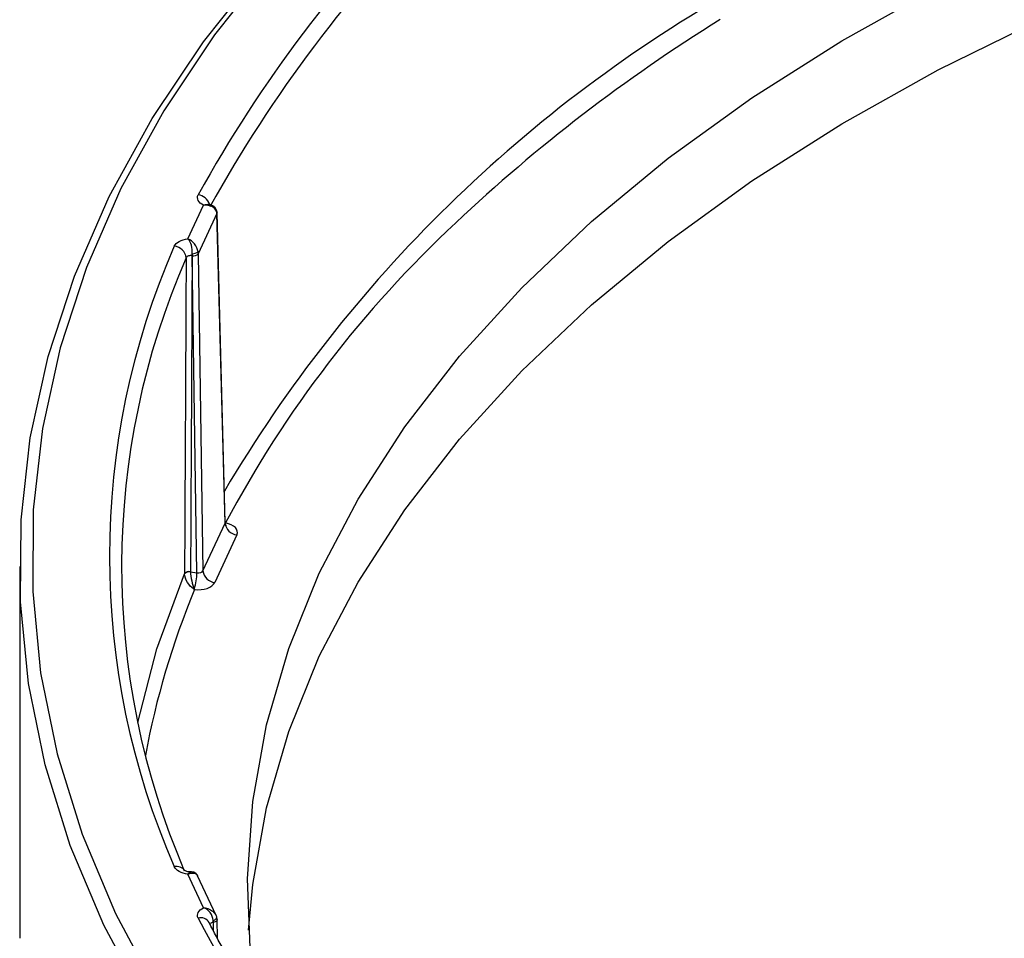
# Model space of a CAD drawing. Units: millimetres. Extents: x 8 to 418, y -53 to 291.
# Drawn here: x 266 to 290, y 145 to 168 of the extents above; entities that cross this region are included whole.
import ezdxf

# ---------------------------------------------------------------- set-up
doc = ezdxf.new("R2010")
doc.units = ezdxf.units.MM

msp = doc.modelspace()

# ---------------------------------------------------------------- linework, layer by layer
at = {"color": 7, "linetype": 'Continuous', "lineweight": 25}
for p, q in [((269.77919, 162.46069), (270.16432, 163.29043)), ((270.49059, 163.08364), (270.03239, 162.09647)), ((270.69176, 155.46666), (270.49059, 163.08364)), ((270.69587, 155.48465), (270.49465, 163.10302)), ((269.88545, 162.0475), (269.88194, 162.04804)), ((270.0016, 154.24733), (269.88545, 162.0475)), ((270.03239, 162.09647), (270.14854, 154.2963)), ((270.14854, 154.2963), (270.69176, 155.46666)), ((270.9815, 155.18115), (270.43828, 154.0108)), ((265.64096, 154.40619), (265.64096, 145.26093)), ((269.84295, 154.27187), (270.0016, 154.24733)), ((270.16432, 146.01186), (269.77919, 146.84161)), ((270.47012, 145.82064), (270.01763, 146.79551)), ((270.48585, 145.77823), (270.48381, 145.78325)), ((270.40575, 145.65245), (270.40224, 145.65191)), ((270.50646, 145.26569), (270.49465, 145.72076))]:
    msp.add_line(p, q, dxfattribs=at)
at = {"color": 8, "linetype": 'Continuous', "lineweight": 25}
msp.add_line((270.41126, 145.44022), (270.40575, 145.65245), dxfattribs=at)
at = {"color": 8, "linetype": 'Continuous', "lineweight": 25, "flags": 128}
for points in [[(281.81835, 177.48345), (279.49366, 175.99326), (277.32997, 174.42435), (275.33524, 172.78251), (273.51683, 171.0738), (271.88145, 169.30451), (270.43514, 167.48118), (269.18322, 165.61052), (268.13031, 163.69945), (267.2803, 161.755), (266.63633, 159.78435), (266.20076, 157.79477), (265.9752, 155.79359), (265.9605, 153.7882), (266.15669, 151.78599), (266.56306, 149.79435), (267.1781, 147.82062), (267.99956, 145.87209), (269.02439, 143.95593), (270.24883, 142.07922), (271.66835, 140.24889), (273.27771, 138.47167), (275.07099, 136.75413), (275.48537, 136.38855)], [(270.49465, 163.10307), (270.49441, 163.09733), (270.49059, 163.08364)], [(270.40068, 145.70013), (270.4215, 145.7084), (270.44045, 145.71804), (270.45684, 145.72871), (270.47007, 145.74001), (270.47966, 145.75153), (270.48526, 145.76284), (270.48666, 145.77355), (270.48585, 145.77823)], [(270.49465, 145.72076), (270.49364, 145.71084), (270.48829, 145.69776), (270.47859, 145.68544), (270.46489, 145.67435), (270.44772, 145.66493), (270.42775, 145.65754), (270.40575, 145.65245)]]:
    msp.add_lwpolyline(points, dxfattribs=at)
at = {"color": 7, "linetype": 'Continuous', "lineweight": 25, "flags": 128}
for points in [[(268.74057, 143.65488), (267.71036, 145.58108), (266.88459, 147.53983), (266.26632, 149.52391), (265.85782, 151.526), (265.6606, 153.53871), (265.67538, 155.55462), (265.90212, 157.56629), (266.33997, 159.56631), (266.98733, 161.5473), (267.84179, 163.50194), (268.90022, 165.42304), (270.15871, 167.30351), (271.61261, 169.1364), (273.25656, 170.91497), (275.08451, 172.63264), (277.0897, 174.28309), (279.26474, 175.86023), (280.06667, 176.39513)], [(271.51525, 143.40427), (271.32004, 144.82272), (271.24167, 146.72343), (271.37227, 148.62319), (271.71133, 150.51433), (272.25748, 152.38926), (273.00852, 154.24042), (273.96142, 156.06034), (275.11235, 157.84172), (276.45668, 159.57737), (277.98898, 161.2603), (279.7031, 162.88374), (281.59213, 164.44116), (283.64846, 165.92627), (285.86381, 167.3331), (288.22926, 168.65599), (290.73529, 169.8896)], [(271.27016, 145.46506), (271.37227, 146.58184), (271.71133, 148.47298), (272.25748, 150.34791), (273.00852, 152.19906), (273.96142, 154.01899), (275.11235, 155.80037), (276.45668, 157.53602), (277.98898, 159.21895), (279.7031, 160.84239), (281.59213, 162.3998), (283.64846, 163.88492), (285.86381, 165.29175), (288.22926, 166.61464), (290.73529, 167.84825)], [(268.5442, 150.56844), (269.01707, 152.37529), (269.69527, 154.22563)]]:
    msp.add_lwpolyline(points, dxfattribs=at)
at = {"color": 7, "linetype": 'Continuous', "lineweight": 25}
for centre, radius, start, end in [((299.69397, 147.09144), 33.9212, 119.008188, 150.985604), ((299.82117, 146.88749), 33.73718, 119.008188, 150.985604), ((304.52807, 132.94759), 41.08107, 121.8257, 133.272776), ((270.4282, 163.14572), 0.05856, 341.73408, 18.263086), ((286.89372, 154.65115), 19.04524, 156.387534, 203.612466), ((269.41433, 161.95914), 0.32183, 6.100111, 84.884221), ((270.82416, 162.04159), 0.94224, 176.673693, 179.60767), ((269.89133, 162.31279), 0.21667, 267.931513, 308.934659), ((269.9198, 162.18936), 0.14596, 256.387696, 320.478477), ((287.08303, 154.40746), 18.9347, 156.382194, 203.281033), ((271.01656, 155.5065), 0.32723, 186.993645, 263.84888), ((269.80629, 154.1376), 0.14168, 75.012784, 141.591819), ((269.80827, 154.13225), 0.14386, 76.053005, 141.749644), ((270.47334, 154.33615), 0.32723, 186.993645, 263.84888), ((268.80117, 154.26088), 1.2005, 340.454432, 359.353053), ((269.87986, 153.98604), 0.13728, 285.376496, 292.546166), ((269.46003, 145.64546), 0.94224, 0.39233, 3.326307)]:
    msp.add_arc(centre, radius, start, end, dxfattribs=at)
at = {"color": 8, "linetype": 'Continuous', "lineweight": 25}
for centre, radius, start, end in [((300.03844, 138.9029), 34.10845, 119.298522, 149.414602), ((269.98282, 163.20322), 0.34424, 18.354989, 82.129742), ((295.5367, 142.29036), 28.11564, 132.982615, 152.034858), ((288.12869, 146.23123), 19.71131, 157.304191, 169.706088), ((269.4961, 146.76855), 0.25954, 37.419333, 101.800155), ((270.09279, 145.5299), 0.23667, 29.808667, 105.395857), ((295.25614, 158.88301), 28.43632, 207.487511, 227.713407)]:
    msp.add_arc(centre, radius, start, end, dxfattribs=at)
at = {"color": 7, "linetype": 'Continuous', "lineweight": 25}
for centre, major_axis, ratio, start_param, end_param in [((270.15427, 163.02382), (0.32786, 0.10889), 0.6903959, 6.07523271, 6.25967635), ((323.17201, 207.11034), (14.04246, 2597.87895), 0.02042167, 1.58825339, 1.5912462), ((269.78924, 162.23737), (-0.06325, 0.31224), 0.23222874, 4.01256726, 4.1970109), ((269.78924, 162.23737), (-0.19405, 0.26351), 0.55628074, 3.80599346, 3.99043709), ((323.14096, 207.04515), (14.07282, 2597.94592), 0.02046583, 1.58824937, 1.59123985), ((270.57571, 155.48881), (0.1201, -0.00736), 0.55020256, 6.05444702, 6.33146955), ((270.57571, 155.24384), (0.4201, 0.0001), 0.57719976, 6.02127455, 7.54341717), ((270.03256, 154.3186), (0.12001, -0.0051), 0.62071151, 4.47792445, 6.04841619), ((270.03256, 154.07363), (0.42003, -0.0001), 0.5773756, 4.49935481, 6.02149743), ((270.15427, 145.78855), (-0.20407, 0.2571), 0.57183089, 3.78334263, 3.96778627)]:
    msp.add_ellipse(centre, major_axis=major_axis, ratio=ratio, start_param=start_param, end_param=end_param, dxfattribs=at)
for points, knots in [([(270.16432, 163.29043), (270.10235, 163.32027), (270.05525, 163.36119), (270.00801, 163.45051), (270.00716, 163.49884), (270.02996, 163.54422)], [0, 0, 0, 0, 0.5, 0.5, 1, 1, 1, 1]), ([(270.48381, 163.12737), (270.46751, 163.18266), (270.42277, 163.22608), (270.30861, 163.28146), (270.23641, 163.29482), (270.16432, 163.29043)], [0, 0, 0, 0, 0.5, 0.5, 1, 1, 1, 1]), ([(270.32734, 163.30362), (270.32659, 163.30378), (270.3118, 163.30692), (270.29447, 163.31548), (270.27986, 163.32423), (270.28155, 163.32281), (270.28211, 163.32235)], [0, 0, 0, 0, 0.02112471, 0.41719776, 0.80820968, 1, 1, 1, 1]), ([(270.48301, 163.16376), (270.4722, 163.18715), (270.45125, 163.23249), (270.39317, 163.27926), (270.34885, 163.29489), (270.32645, 163.3028)], [0, 0, 0, 0, 0.34519085, 0.66894458, 1, 1, 1, 1]), ([(270.49465, 163.10302), (270.49443, 163.10812), (270.49351, 163.12896), (270.48798, 163.14899), (270.48379, 163.16411)], [0, 0, 0, 0, 0.24459979, 1, 1, 1, 1]), ([(269.44302, 162.27969), (269.46258, 162.32556), (269.50518, 162.36717), (269.62345, 162.4309), (269.69968, 162.45273), (269.77919, 162.46069)], [0, 0, 0, 0, 0.5, 0.5, 1, 1, 1, 1]), ([(269.88351, 162.09626), (269.88292, 162.16202), (269.87959, 162.2376), (269.84608, 162.36871), (269.81552, 162.4254), (269.77919, 162.46069)], [0, 0, 0, 0, 0.5, 0.5, 1, 1, 1, 1]), ([(270.02749, 162.14425), (270.01571, 162.20926), (269.98302, 162.27864), (269.89514, 162.39066), (269.83783, 162.43608), (269.77919, 162.46069)], [0, 0, 0, 0, 0.5, 0.5, 1, 1, 1, 1]), ([(269.88194, 162.04804), (269.87263, 162.04949), (269.86294, 162.05025), (269.8533, 162.05028), (269.83987, 162.05033), (269.8262, 162.04896), (269.81344, 162.04628), (269.80068, 162.04361), (269.78846, 162.03955), (269.77781, 162.03445), (269.76714, 162.02935), (269.75775, 162.02306), (269.7504, 162.01611), (269.74305, 162.00916), (269.73755, 162.00136), (269.73433, 161.99334)], [0, 0, 0, 0, 0.000028930979, 0.000028930979, 0.000028930979, 0.000069518644, 0.000069518644, 0.000069518644, 0.000110132342, 0.000110132342, 0.000110132342, 0.000150770597, 0.000150770597, 0.000150770597, 0.000191422625, 0.000191422625, 0.000191422625, 0.000191422625]), ([(270.72711, 155.39811), (270.72721, 155.39799), (270.72752, 155.39761), (270.70879, 155.42101), (270.69228, 155.46344), (270.69847, 155.49057), (270.70018, 155.49805)], [0, 0, 0, 0, 0.13590097, 0.42252818, 0.8408151, 1, 1, 1, 1]), ([(269.84295, 154.27187), (269.84341, 154.20649), (269.8548, 154.12356), (269.88843, 153.97469), (269.91007, 153.90858), (269.93249, 153.85925)], [0, 0, 0, 0, 0.5, 0.5, 1, 1, 1, 1]), ([(269.91626, 153.85367), (269.861, 153.89173), (269.80761, 153.94696), (269.72459, 154.07893), (269.69644, 154.15616), (269.6953, 154.22131)], [0, 0, 0, 0, 0.5, 0.5, 1, 1, 1, 1]), ([(269.91626, 153.85367), (269.92103, 153.85038), (269.92585, 153.84723), (269.9307, 153.84424), (269.93299, 153.84282), (269.9353, 153.84144), (269.93761, 153.84009), (269.9388, 153.83939), (269.93999, 153.83871), (269.94119, 153.83803), (269.94202, 153.83756), (269.94286, 153.83709), (269.9437, 153.83662)], [0, 0, 0, 0, 0.0000203943511, 0.0000203943511, 0.0000203943511, 0.0000300540516, 0.0000300540516, 0.0000300540516, 0.0000350314293, 0.0000350314293, 0.0000350314293, 0.0000385204761, 0.0000385204761, 0.0000385204761, 0.0000385204761]), ([(269.93249, 153.85925), (269.93439, 153.85483), (269.93638, 153.85056), (269.93844, 153.84645), (269.93936, 153.84462), (269.9403, 153.84282), (269.94125, 153.84105), (269.9417, 153.84021), (269.94216, 153.83937), (269.94262, 153.83855), (269.94297, 153.8379), (269.94334, 153.83726), (269.9437, 153.83662)], [0, 0, 0, 0, 0.0000210342477, 0.0000210342477, 0.0000210342477, 0.0000304078288, 0.0000304078288, 0.0000304078288, 0.0000348613145, 0.0000348613145, 0.0000348613145, 0.0000383515272, 0.0000383515272, 0.0000383515272, 0.0000383515272]), ([(269.77919, 146.84161), (269.69968, 146.84956), (269.62345, 146.8714), (269.50518, 146.93512), (269.46258, 146.97673), (269.44302, 147.02261)], [0, 0, 0, 0, 0.5, 0.5, 1, 1, 1, 1]), ([(269.85877, 146.89375), (269.84189, 146.89378), (269.80441, 146.89383), (269.75435, 146.90365), (269.71831, 146.91587), (269.69922, 146.92653), (269.69905, 146.92685), (269.69897, 146.927)], [0, 0, 0, 0, 0.20109962, 0.44683154, 0.64997989, 0.8364731, 1, 1, 1, 1]), ([(269.77919, 146.84161), (269.78016, 146.84201), (269.7813, 146.84249), (269.78379, 146.8435), (269.78773, 146.84508), (269.79626, 146.84835), (269.81272, 146.85406), (269.83585, 146.86046), (269.86284, 146.86529), (269.89595, 146.86774), (269.93376, 146.86415), (269.96859, 146.85088), (269.99442, 146.83088), (270.00941, 146.81263), (270.01555, 146.79913), (270.01728, 146.79534)], [0, 0, 0, 0, 0.009226675, 0.01089868, 0.023736894, 0.046922501, 0.092534909, 0.18225183, 0.272792284, 0.364270477, 0.530195062, 0.702410398, 0.825155205, 0.950919828, 1, 1, 1, 1]), ([(270.01456, 146.79387), (270.01034, 146.80471), (269.99798, 146.83649), (269.95257, 146.87273), (269.90042, 146.8931), (269.86927, 146.89152), (269.85821, 146.89096)], [0, 0, 0, 0, 0.17228941, 0.50502777, 0.82427071, 1, 1, 1, 1]), ([(270.02996, 145.75808), (270.00716, 145.80345), (270.00801, 145.85178), (270.05525, 145.94111), (270.10235, 145.98202), (270.16432, 146.01186)], [0, 0, 0, 0, 0.5, 0.5, 1, 1, 1, 1]), ([(270.40068, 145.70013), (270.39268, 145.76456), (270.36864, 145.8359), (270.28566, 145.949), (270.22634, 145.99179), (270.16432, 146.01186)], [0, 0, 0, 0, 0.5, 0.5, 1, 1, 1, 1]), ([(270.46976, 145.82048), (270.47149, 145.81701), (270.47755, 145.80483), (270.4812, 145.79225), (270.48381, 145.78325)], [0, 0, 0, 0, 0.28474533, 1, 1, 1, 1]), ([(270.49465, 145.72076), (270.49444, 145.72571), (270.4936, 145.74502), (270.48916, 145.76407), (270.48585, 145.77823)], [0, 0, 0, 0, 0.25674833, 1, 1, 1, 1]), ([(276.33179, 137.82613), (275.84023, 138.29651), (274.80035, 139.2916), (273.4105, 140.87446), (272.1272, 142.55417), (271.08943, 144.14823), (270.53951, 145.19022), (270.29802, 145.6478)], [0, 0, 0, 0, 0.19150907, 0.40512829, 0.61881637, 0.83260536, 1, 1, 1, 1])]:
    msp.add_open_spline(points, degree=3, knots=knots, dxfattribs=at)
at = {"color": 8, "linetype": 'Continuous', "lineweight": 25}
for points, knots in [([(270.16432, 163.29043), (270.16536, 163.29077), (270.1666, 163.29116), (270.16892, 163.29189), (270.1725, 163.293), (270.18052, 163.29539), (270.19218, 163.29856), (270.20614, 163.30188), (270.22059, 163.30479), (270.23528, 163.30717), (270.25017, 163.30892), (270.26468, 163.30993), (270.27736, 163.31016), (270.28829, 163.30983), (270.30023, 163.30893), (270.31339, 163.30716), (270.32258, 163.30463), (270.3268, 163.30347)], [0, 0, 0, 0, 0.01682679, 0.0198647, 0.03751106, 0.07477931, 0.15001221, 0.22798265, 0.3061564, 0.39335921, 0.48085598, 0.56927238, 0.65800828, 0.72080898, 0.78372853, 0.90051984, 1, 1, 1, 1]), ([(270.70404, 155.47475), (270.70291, 155.47459), (270.70017, 155.47421), (270.69608, 155.47366), (270.69313, 155.47331), (270.69178, 155.47316)], [0, 0, 0, 0, 0.27585344, 0.66949753, 1, 1, 1, 1]), ([(269.77919, 146.84161), (269.7798, 146.8422), (269.78053, 146.84289), (269.78188, 146.84419), (269.78397, 146.84618), (269.78863, 146.85053), (269.7953, 146.85654), (269.80317, 146.86323), (269.81114, 146.86961), (269.81906, 146.87548), (269.82688, 146.88075), (269.83428, 146.88515), (269.84053, 146.88831), (269.84577, 146.89049), (269.85129, 146.89225), (269.85574, 146.89331), (269.85827, 146.89305), (269.85874, 146.893)], [0, 0, 0, 0, 0.01815054, 0.02142745, 0.04046203, 0.08066214, 0.16181357, 0.24591789, 0.33024153, 0.42430452, 0.51868461, 0.61405666, 0.70977335, 0.77751455, 0.84538394, 0.97136314, 1, 1, 1, 1]), ([(270.16432, 146.01186), (270.16551, 146.01179), (270.16691, 146.0117), (270.16997, 146.01148), (270.17482, 146.0111), (270.18533, 146.0101), (270.20568, 146.00745), (270.23442, 146.00174), (270.26824, 145.99186), (270.31011, 145.97544), (270.3586, 145.94884), (270.40422, 145.91235), (270.43868, 145.87374), (270.45898, 145.84405), (270.4674, 145.82564), (270.46976, 145.82048)], [0, 0, 0, 0, 0.00922668, 0.01089868, 0.02373689, 0.0469225, 0.09253491, 0.18225183, 0.27279228, 0.36427048, 0.53019506, 0.7024104, 0.8251552, 0.95091983, 1, 1, 1, 1]), ([(270.40224, 145.65191), (270.39305, 145.65007), (270.37105, 145.64567), (270.34295, 145.63126), (270.32454, 145.61658), (270.32138, 145.60718), (270.32093, 145.60582)], [0, 0, 0, 0, 0.248561777, 0.59484167, 0.941348254, 1, 1, 1, 1])]:
    msp.add_open_spline(points, degree=3, knots=knots, dxfattribs=at)
at = {"color": 7, "linetype": 'Continuous', "lineweight": 25}
for points in [[(269.84293, 154.27447), (269.84293, 154.2736), (269.84293, 154.27273), (269.84295, 154.27187)], [(269.6953, 154.22131), (269.69528, 154.22275), (269.69526, 154.22419), (269.69527, 154.22563)]]:
    msp.add_open_spline(points, degree=3, dxfattribs=at)

doc.saveas('drawing.dxf')
